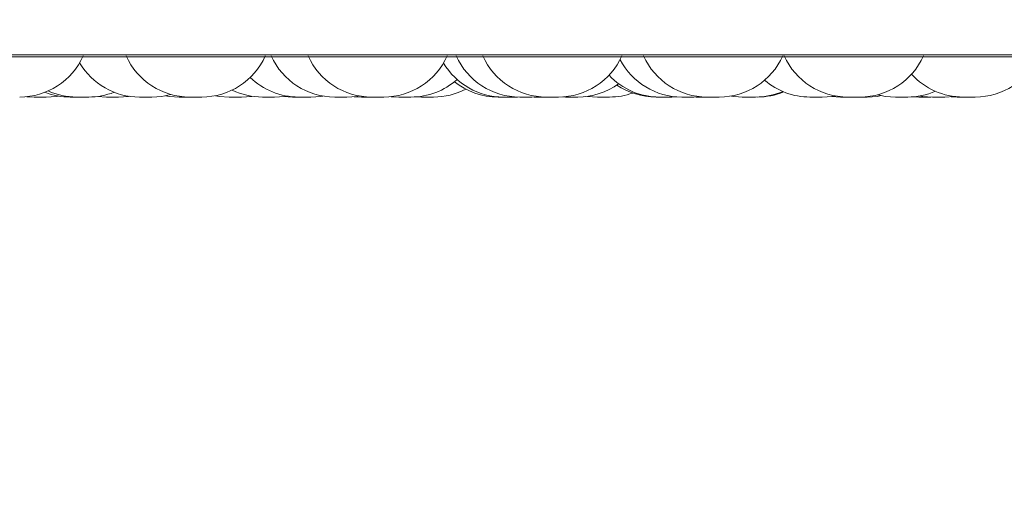
# Model space of a CAD drawing. Units: millimetres. Extents: x 470 to 882, y 3 to 283.
# Drawn here: x 712 to 714, y 93 to 94 of the extents above; entities that cross this region are included whole.
import ezdxf

# ---------------------------------------------------------------- set-up
doc = ezdxf.new("R2010")
doc.units = ezdxf.units.MM
doc.header["$PDSIZE"] = -1
doc.layers.add('DIMENSIONS', color=7, linetype='Continuous')
doc.styles.get("Standard").update_dxf_attribs({"font": 'arial.ttf'})
doc.dimstyles.new('ISO-25 - ab', dxfattribs={"dimtxt": 3, "dimasz": 2.5, "dimexe": 1.25, "dimexo": 0.625, "dimtad": 1, "dimdec": 0, "dimlfac": 20, "dimrnd": 5, "dimzin": 1, "dimtxsty": 'Standard', "dimcen": 2.5, "dimadec": 0, "dimazin": 0, "dimtfac": 1, "dimtdec": 0, "dimtmove": 0, "dimatfit": 3, "dimfxl": 1, "dimlwd": 15, "dimlwe": 15, "dimarcsym": 0})

# ---------------------------------------------------------------- blocks, each defined once
blk = doc.blocks.new('*D36')
at = {"layer": 'Defpoints', "color": 0, "lineweight": 15, "transparency": 16777216}
for p in [(674.1759, 110.4107), (714.6759, 110.4107), (714.6759, 69.3589)]:
    blk.add_point(p, dxfattribs=at)
at = {"layer": 'DIMENSIONS', "color": 0, "lineweight": 15, "transparency": 16777216}
for p, q in [((674.1759, 109.7857), (674.1759, 68.1089)), ((714.6759, 109.7857), (714.6759, 68.1089)), ((676.6759, 69.3589), (712.1759, 69.3589))]:
    blk.add_line(p, q, dxfattribs=at)
for points in [[(676.6759, 69.7756), (676.6759, 68.9422), (674.1759, 69.3589)], [(712.1759, 69.7756), (712.1759, 68.9422), (714.6759, 69.3589)]]:
    blk.add_solid(points, dxfattribs=at)
at = {"layer": 'DIMENSIONS', "color": 0, "lineweight": 15, "transparency": 16777216, "insert": (694.4259, 71.9065), "char_height": 3, "attachment_point": 5}
blk.add_mtext('810 [31,9"]', dxfattribs=at)

msp = doc.modelspace()

# ---------------------------------------------------------------- linework, layer by layer
at = {"color": 8, "linetype": 'Continuous', "lineweight": 15}
msp.add_line((710.7789, 93.6245), (714.3735, 93.6245), dxfattribs=at)
at = {"color": 7, "linetype": 'Continuous', "lineweight": 15}
for p, q in [((710.7912, 93.6213), (714.3612, 93.6213)), ((712.3172, 93.558), (712.3287, 93.5575)), ((712.4289, 93.5584), (712.443, 93.5575)), ((712.4954, 93.5575), (712.5146, 93.5575)), ((712.6565, 93.5575), (712.6372, 93.5575)), ((712.7229, 93.5584), (712.737, 93.5575)), ((712.7552, 93.5575), (712.756, 93.5575)), ((712.756, 93.5575), (712.7561, 93.5575)), ((712.8346, 93.558), (712.846, 93.5575)), ((712.8651, 93.5575), (712.8651, 93.5575)), ((712.8932, 93.5581), (712.9051, 93.5575)), ((712.9327, 93.5578), (712.941, 93.5575)), ((712.9597, 93.5575), (712.9601, 93.5575)), ((713.0706, 93.5575), (713.0706, 93.5575)), ((713.071, 93.5575), (713.0721, 93.5575)), ((713.082, 93.5575), (713.0839, 93.5575)), ((713.0897, 93.5575), (713.093, 93.5575)), ((713.0963, 93.5575), (713.0963, 93.5575)), ((713.0968, 93.5575), (713.097, 93.5575)), ((713.097, 93.5575), (713.1098, 93.5575)), ((713.1155, 93.5575), (713.1269, 93.558)), ((713.1194, 93.5575), (713.1232, 93.5575)), ((713.1632, 93.5576), (713.1688, 93.5575)), ((713.2036, 93.5586), (713.2192, 93.5575)), ((713.3366, 93.5575), (713.3446, 93.5577)), ((713.3718, 93.5575), (713.3822, 93.5579)), ((713.3753, 93.5575), (713.3789, 93.5575)), ((713.3927, 93.5575), (713.3927, 93.5575)), ((713.3931, 93.5575), (713.3942, 93.5575)), ((713.4721, 93.5575), (713.4721, 93.5575)), ((713.589, 93.5584), (713.6035, 93.5575)), ((713.6449, 93.5575), (713.6454, 93.5575)), ((713.7185, 93.5578), (713.7272, 93.5575)), ((713.7684, 93.5575), (713.7828, 93.5584)), ((713.7783, 93.5579), (713.7881, 93.5575))]:
    msp.add_line(p, q, dxfattribs=at)
at = {"color": 7, "linetype": 'Continuous', "lineweight": 15, "flags": 128}
for points in [[(712.3479, 93.5575), (712.3637, 93.5586), (712.3669, 93.5591)], [(712.4622, 93.5575), (712.478, 93.5586), (712.4788, 93.5587)], [(712.5146, 93.5575), (712.5303, 93.5586), (712.5445, 93.5616)], [(712.5364, 93.5596), (712.5424, 93.5586), (712.5581, 93.5575)], [(712.6155, 93.5596), (712.6215, 93.5586), (712.6372, 93.5575)], [(712.6565, 93.5575), (712.6722, 93.5586), (712.673, 93.5587)], [(712.7089, 93.5575), (712.7246, 93.5586), (712.7278, 93.5591)], [(712.766, 93.5575), (712.7818, 93.5586), (712.785, 93.5591)], [(712.8232, 93.5575), (712.8389, 93.5586), (712.8426, 93.5592)], [(713.4309, 93.5591), (713.4342, 93.5586), (713.45, 93.5575)], [(713.5745, 93.5575), (713.5902, 93.5586), (713.5948, 93.5593)], [(713.6454, 93.5575), (713.6612, 93.5586), (713.668, 93.5598)], [(713.6624, 93.5611), (713.6747, 93.5586), (713.6905, 93.5575)], [(713.7295, 93.5592), (713.7334, 93.5586), (713.7492, 93.5575)]]:
    msp.add_lwpolyline(points, dxfattribs=at)
at = {"color": 7, "linetype": 'Continuous', "lineweight": 15}
for centre, start, end in [((712.3058, 93.6675), 270, 335.8523), ((712.5745, 93.6675), 204.1477, 270), ((712.5937, 93.6675), 270, 335.8523), ((712.8039, 93.6675), 204.1477, 270), ((712.8621, 93.6675), 204.1477, 270), ((712.8813, 93.6675), 270, 335.8523), ((713.0963, 93.6675), 204.1477, 270), ((713.1383, 93.6675), 204.1477, 270), ((713.1575, 93.6675), 270, 335.8523), ((713.3925, 93.6675), 204.1477, 270), ((713.4118, 93.6675), 270, 335.8523), ((713.615, 93.6675), 204.1477, 270), ((713.6343, 93.6675), 270, 335.8523), ((713.8165, 93.6675), 270, 335.8523), ((712.4953, 93.6675), 210.5115, 270), ((713.0704, 93.6675), 210.72, 270), ((713.3525, 93.6675), 207.5824, 270), ((712.7468, 93.6675), 225.9209, 270), ((713.3174, 93.6675), 223.4074, 270), ((713.7972, 93.6675), 222.2137, 270), ((712.9244, 93.6675), 270, 311.6015), ((713.0621, 93.6675), 231.2277, 270), ((713.188, 93.6675), 270, 306.0035), ((713.3118, 93.6675), 235.762, 270), ((713.5552, 93.6675), 229.3137, 270), ((712.3858, 93.6675), 248.6739, 270), ((712.3956, 93.6675), 245.9102, 270), ((712.4149, 93.6675), 270, 291.4601), ((712.6896, 93.6675), 244.1587, 270), ((712.9602, 93.6675), 270, 297.6005), ((713.2384, 93.6675), 270, 289.4923), ((713.4692, 93.6675), 270, 293.0135), ((713.4721, 93.6675), 270, 292.1904), ((713.7097, 93.6675), 270, 293.4317)]:
    msp.add_arc(centre, 0.11, start, end, dxfattribs=at)
for points, knots in [([(712.3287, 93.5575), (712.3286, 93.5575), (712.3286, 93.5575), (712.3287, 93.5575), (712.3289, 93.5575), (712.3289, 93.5575), (712.3289, 93.5575), (712.3292, 93.5575), (712.33, 93.5575), (712.3318, 93.5575), (712.3339, 93.5575), (712.3361, 93.5575), (712.3384, 93.5575), (712.3396, 93.5575), (712.3404, 93.5575), (712.3416, 93.5575), (712.3434, 93.5575), (712.3452, 93.5575), (712.346, 93.5575), (712.3464, 93.5575), (712.3471, 93.5575), (712.3479, 93.5575), (712.3478, 93.5575), (712.3477, 93.5575)], [0, 0, 0, 0, 0.002114, 0.064382, 0.064529, 0.065588, 0.068442, 0.079098, 0.189564, 0.276791, 0.336995, 0.439808, 0.502157, 0.564425, 0.566375, 0.582506, 0.688822, 0.751717, 0.814516, 0.816653, 0.833064, 0.939173, 1, 1, 1, 1]), ([(712.3858, 93.5575), (712.3858, 93.5575), (712.3857, 93.5575), (712.3859, 93.5575), (712.386, 93.5575), (712.386, 93.5575), (712.3861, 93.5575), (712.3863, 93.5575), (712.3872, 93.5575), (712.389, 93.5575), (712.391, 93.5575), (712.3932, 93.5575), (712.3955, 93.5575), (712.3967, 93.5575), (712.3972, 93.5575)], [0, 0, 0, 0, 0.003777, 0.115022, 0.115284, 0.117175, 0.122274, 0.141312, 0.338665, 0.4945, 0.602057, 0.785737, 0.897126, 1, 1, 1, 1]), ([(712.3958, 93.5575), (712.3957, 93.5575), (712.3956, 93.5575), (712.3963, 93.5575), (712.3969, 93.5575), (712.3973, 93.5575), (712.3974, 93.5575), (712.3981, 93.5575), (712.3995, 93.5575), (712.4016, 93.5575), (712.4028, 93.5575), (712.4036, 93.5575), (712.4048, 93.5575), (712.4067, 93.5575), (712.409, 93.5575), (712.4101, 93.5575), (712.4108, 93.5575), (712.4118, 93.5575), (712.4131, 93.5575), (712.4142, 93.5575), (712.4146, 93.5575), (712.4147, 93.5575), (712.4147, 93.5575), (712.4147, 93.5575), (712.4148, 93.5575), (712.4148, 93.5575), (712.4147, 93.5575)], [0, 0, 0, 0, 0.063837, 0.126629, 0.189342, 0.189923, 0.194378, 0.206651, 0.313697, 0.376575, 0.439359, 0.441318, 0.457456, 0.563724, 0.626602, 0.689385, 0.69134, 0.707474, 0.813751, 0.876623, 0.939413, 0.939561, 0.940622, 0.943479, 0.954136, 1, 1, 1, 1]), ([(712.4036, 93.5575), (712.4036, 93.5575), (712.4043, 93.5575), (712.4051, 93.5575), (712.4049, 93.5575), (712.4049, 93.5575)], [0, 0, 0, 0, 0.074248, 0.662682, 1, 1, 1, 1]), ([(712.443, 93.5575), (712.4429, 93.5575), (712.4429, 93.5575), (712.443, 93.5575), (712.4432, 93.5575), (712.4432, 93.5575), (712.4432, 93.5575), (712.4435, 93.5575), (712.4443, 93.5575), (712.4461, 93.5575), (712.4482, 93.5575), (712.4504, 93.5575), (712.4527, 93.5575), (712.4539, 93.5575), (712.4547, 93.5575), (712.4559, 93.5575), (712.4577, 93.5575), (712.4595, 93.5575), (712.4603, 93.5575), (712.4607, 93.5575), (712.4614, 93.5575), (712.4622, 93.5575), (712.4621, 93.5575), (712.462, 93.5575)], [0, 0, 0, 0, 0.002114, 0.064382, 0.064529, 0.065588, 0.068442, 0.079098, 0.189564, 0.276791, 0.336995, 0.439808, 0.502157, 0.564425, 0.566375, 0.582506, 0.688822, 0.751717, 0.814516, 0.816653, 0.833064, 0.939173, 1, 1, 1, 1]), ([(712.5581, 93.5575), (712.5581, 93.5575), (712.5581, 93.5575), (712.5581, 93.5575), (712.5581, 93.5575), (712.5581, 93.5575), (712.5581, 93.5575), (712.5586, 93.5575), (712.56, 93.5575), (712.5617, 93.5575), (712.5637, 93.5575), (712.5659, 93.5575), (712.5672, 93.5575), (712.568, 93.5575), (712.5692, 93.5575), (712.5711, 93.5575), (712.5731, 93.5575), (712.574, 93.5575), (712.5745, 93.5575)], [0, 0, 0, 0, 0.002358, 0.002554, 0.003971, 0.007792, 0.022058, 0.169942, 0.286716, 0.367313, 0.504951, 0.58842, 0.67178, 0.674391, 0.695985, 0.838315, 0.922514, 1, 1, 1, 1]), ([(712.5745, 93.5575), (712.5746, 93.5575), (712.5748, 93.5575), (712.576, 93.5575), (712.5769, 93.5575), (712.5774, 93.5575), (712.5783, 93.5575), (712.5799, 93.5575), (712.5823, 93.5575), (712.5835, 93.5575), (712.5842, 93.5575), (712.5842, 93.5575), (712.5843, 93.5575), (712.5856, 93.5575), (712.5877, 93.5575), (712.5899, 93.5575), (712.5918, 93.5575), (712.593, 93.5575), (712.5936, 93.5575), (712.5937, 93.5575), (712.5937, 93.5575)], [0, 0, 0, 0, 0.124561, 0.187492, 0.250344, 0.250949, 0.255512, 0.3759, 0.438372, 0.500747, 0.500882, 0.50191, 0.504737, 0.51538, 0.626171, 0.713569, 0.77389, 0.876904, 0.939375, 1, 1, 1, 1]), ([(712.6898, 93.5575), (712.6898, 93.5575), (712.6897, 93.5575), (712.6908, 93.5575), (712.6924, 93.5575), (712.6934, 93.5575), (712.694, 93.5575), (712.6941, 93.5575), (712.6952, 93.5575), (712.6969, 93.5575), (712.6993, 93.5575), (712.7006, 93.5575), (712.7014, 93.5575), (712.7026, 93.5575), (712.7043, 93.5575), (712.7061, 93.5575), (712.7069, 93.5575), (712.7074, 93.5575), (712.708, 93.5575), (712.7088, 93.5575), (712.7089, 93.5575), (712.7089, 93.5575)], [0, 0, 0, 0, 0.063919, 0.188072, 0.250798, 0.313444, 0.314024, 0.318475, 0.330734, 0.437667, 0.500478, 0.563195, 0.565152, 0.581272, 0.687427, 0.750239, 0.812955, 0.814908, 0.831024, 0.937188, 1, 1, 1, 1]), ([(712.7371, 93.5575), (712.7371, 93.5575), (712.737, 93.5575), (712.7378, 93.5575), (712.7392, 93.5575), (712.7409, 93.5575), (712.7429, 93.5575), (712.7442, 93.5575), (712.745, 93.5575), (712.7462, 93.5575), (712.7476, 93.5575), (712.7487, 93.5575), (712.7487, 93.5575)], [0, 0, 0, 0, 0.113113, 0.265895, 0.371344, 0.551426, 0.660633, 0.769699, 0.773115, 0.801368, 0.987586, 1, 1, 1, 1]), ([(712.7469, 93.5575), (712.7469, 93.5575), (712.7468, 93.5575), (712.748, 93.5575), (712.7495, 93.5575), (712.7506, 93.5575), (712.7513, 93.5575), (712.7522, 93.5575), (712.7545, 93.5575), (712.7574, 93.5575), (712.7599, 93.5575), (712.7617, 93.5575), (712.7632, 93.5575), (712.7648, 93.5575), (712.766, 93.5575), (712.7659, 93.5575), (712.7658, 93.5575)], [0, 0, 0, 0, 0.064126, 0.188586, 0.251466, 0.314267, 0.316287, 0.33427, 0.428881, 0.549527, 0.618892, 0.685716, 0.750529, 0.81325, 0.938066, 1, 1, 1, 1]), ([(712.8041, 93.5575), (712.804, 93.5575), (712.804, 93.5575), (712.8051, 93.5575), (712.8067, 93.5575), (712.8077, 93.5575), (712.8084, 93.5575), (712.8094, 93.5575), (712.8116, 93.5575), (712.8145, 93.5575), (712.8171, 93.5575), (712.8189, 93.5575), (712.8204, 93.5575), (712.822, 93.5575), (712.8231, 93.5575), (712.823, 93.5575), (712.823, 93.5575)], [0, 0, 0, 0, 0.064126, 0.188586, 0.251466, 0.314267, 0.316287, 0.33427, 0.428881, 0.549527, 0.618892, 0.685716, 0.750529, 0.81325, 0.938066, 1, 1, 1, 1]), ([(712.8461, 93.5575), (712.8461, 93.5575), (712.8461, 93.5575), (712.8469, 93.5575), (712.8483, 93.5575), (712.8499, 93.5575), (712.852, 93.5575), (712.8532, 93.5575), (712.854, 93.5575), (712.8553, 93.5575), (712.8572, 93.5575), (712.8594, 93.5575), (712.8605, 93.5575), (712.8612, 93.5575), (712.8622, 93.5575), (712.8641, 93.5575), (712.8647, 93.5575), (712.8651, 93.5575)], [0, 0, 0, 0, 0.068773, 0.161665, 0.225778, 0.335267, 0.401666, 0.467978, 0.470055, 0.487232, 0.600454, 0.667433, 0.73431, 0.736586, 0.754062, 0.867062, 1, 1, 1, 1]), ([(712.8622, 93.5575), (712.8622, 93.5575), (712.8621, 93.5575), (712.8633, 93.5575), (712.8648, 93.5575), (712.8659, 93.5575), (712.8664, 93.5575), (712.8666, 93.5575), (712.8676, 93.5575), (712.8694, 93.5575), (712.8717, 93.5575), (712.873, 93.5575), (712.8738, 93.5575), (712.875, 93.5575), (712.8768, 93.5575), (712.8786, 93.5575), (712.8794, 93.5575), (712.8798, 93.5575), (712.8805, 93.5575), (712.8812, 93.5575), (712.8813, 93.5575), (712.8813, 93.5575)], [0, 0, 0, 0, 0.063919, 0.188072, 0.250798, 0.313444, 0.314024, 0.318475, 0.330734, 0.437667, 0.500478, 0.563195, 0.565152, 0.581272, 0.687427, 0.750239, 0.812955, 0.814908, 0.831024, 0.937188, 1, 1, 1, 1]), ([(712.9052, 93.5575), (712.9052, 93.5575), (712.9051, 93.5575), (712.9055, 93.5575), (712.9064, 93.5575), (712.9079, 93.5575), (712.9089, 93.5575), (712.9096, 93.5575), (712.9107, 93.5575), (712.9125, 93.5575), (712.9148, 93.5575), (712.9161, 93.5575), (712.9169, 93.5575), (712.9181, 93.5575), (712.9205, 93.5575), (712.922, 93.5575), (712.9228, 93.5575)], [0, 0, 0, 0, 0.032904, 0.106864, 0.233171, 0.309767, 0.386264, 0.38866, 0.408476, 0.539087, 0.616353, 0.693503, 0.696128, 0.716288, 0.846644, 1, 1, 1, 1]), ([(712.9228, 93.5575), (712.9234, 93.5575), (712.9243, 93.5575), (712.9244, 93.5575), (712.9244, 93.5575)], [0, 0, 0, 0, 0.670636, 1, 1, 1, 1]), ([(712.941, 93.5575), (712.941, 93.5575), (712.9408, 93.5575), (712.9414, 93.5575), (712.9424, 93.5575), (712.9439, 93.5575), (712.9458, 93.5575), (712.947, 93.5575), (712.9477, 93.5575), (712.9489, 93.5575), (712.9508, 93.5575), (712.9532, 93.5575), (712.9544, 93.5575), (712.9551, 93.5575), (712.9562, 93.5575), (712.9578, 93.5575), (712.959, 93.5575), (712.9595, 93.5575), (712.9597, 93.5575), (712.9597, 93.5575), (712.9597, 93.5575)], [0, 0, 0, 0, 0.025526, 0.122663, 0.189706, 0.304198, 0.37363, 0.442972, 0.445144, 0.463106, 0.581501, 0.65154, 0.721474, 0.723853, 0.742128, 0.860292, 0.943302, 0.982963, 0.994308, 1, 1, 1, 1]), ([(713.0622, 93.5575), (713.0622, 93.5575), (713.0621, 93.5575), (713.0626, 93.5575), (713.0635, 93.5575), (713.0649, 93.5575), (713.066, 93.5575), (713.0666, 93.5575), (713.0677, 93.5575), (713.0695, 93.5575), (713.0718, 93.5575), (713.0731, 93.5575), (713.0739, 93.5575), (713.0751, 93.5575), (713.0775, 93.5575), (713.079, 93.5575), (713.0798, 93.5575)], [0, 0, 0, 0, 0.032904, 0.106864, 0.233171, 0.309767, 0.386264, 0.38866, 0.408476, 0.539087, 0.616353, 0.693503, 0.696128, 0.716288, 0.846644, 1, 1, 1, 1]), ([(713.0721, 93.5575), (713.0729, 93.5575), (713.0741, 93.5575), (713.0764, 93.5575), (713.0776, 93.5575), (713.0783, 93.5575), (713.0785, 93.5575), (713.0797, 93.5575), (713.0816, 93.5575), (713.0838, 93.5575), (713.085, 93.5575), (713.0856, 93.5575), (713.0867, 93.5575), (713.088, 93.5575), (713.0891, 93.5575), (713.0894, 93.5575), (713.0896, 93.5575), (713.0897, 93.5575), (713.0896, 93.5575), (713.0896, 93.5575)], [0, 0, 0, 0, 0.153354, 0.230832, 0.308213, 0.30893, 0.314427, 0.32957, 0.461652, 0.539237, 0.616705, 0.619122, 0.639034, 0.770157, 0.847733, 0.925208, 0.927625, 0.947537, 1, 1, 1, 1]), ([(713.0973, 93.5575), (713.098, 93.5575), (713.099, 93.5575), (713.1011, 93.5575), (713.1023, 93.5575), (713.1029, 93.5575)], [0, 0, 0, 0, 0.497558, 0.748937, 1, 1, 1, 1]), ([(713.1098, 93.5575), (713.1099, 93.5575), (713.1101, 93.5575), (713.1104, 93.5575), (713.1115, 93.5575), (713.1131, 93.5575), (713.1143, 93.5575), (713.1148, 93.5575), (713.1153, 93.5575), (713.1154, 93.5575), (713.1155, 93.5575)], [0, 0, 0, 0, 0.040363, 0.045703, 0.089692, 0.379363, 0.57575, 0.671273, 0.721845, 1, 1, 1, 1]), ([(713.1232, 93.5575), (713.1232, 93.5575), (713.123, 93.5575), (713.1234, 93.5575), (713.1243, 93.5575), (713.1257, 93.5575), (713.1275, 93.5575), (713.1286, 93.5575), (713.1294, 93.5575), (713.1305, 93.5575), (713.1324, 93.5575), (713.1347, 93.5575), (713.136, 93.5575), (713.1367, 93.5575), (713.1374, 93.5575), (713.138, 93.5575), (713.1384, 93.5575)], [0, 0, 0, 0, 0.003246, 0.127791, 0.21375, 0.360548, 0.449571, 0.538479, 0.541263, 0.564294, 0.716095, 0.805897, 0.895563, 0.898614, 0.922045, 1, 1, 1, 1]), ([(713.1383, 93.5575), (713.1383, 93.5575), (713.1384, 93.5575), (713.1388, 93.5575), (713.139, 93.5575)], [0, 0, 0, 0, 0.484647, 1, 1, 1, 1]), ([(713.139, 93.5575), (713.1397, 93.5575), (713.1406, 93.5575), (713.1427, 93.5575), (713.1449, 93.5575), (713.1475, 93.5575), (713.1499, 93.5575), (713.1522, 93.5575), (713.1544, 93.5575), (713.156, 93.5575), (713.1572, 93.5575), (713.1574, 93.5575), (713.1575, 93.5575)], [0, 0, 0, 0, 0.141424, 0.212521, 0.301583, 0.428838, 0.50098, 0.573025, 0.706836, 0.789015, 0.863405, 1, 1, 1, 1]), ([(713.169, 93.5575), (713.1689, 93.5575), (713.1688, 93.5575), (713.1695, 93.5575), (713.1704, 93.5575), (713.1717, 93.5575), (713.1737, 93.5575), (713.1767, 93.5575), (713.1791, 93.5575), (713.1804, 93.5575)], [0, 0, 0, 0, 0.100379, 0.226225, 0.335685, 0.45312, 0.572348, 0.788671, 1, 1, 1, 1]), ([(713.1804, 93.5575), (713.1816, 93.5575), (713.1834, 93.5575), (713.1853, 93.5575), (713.1861, 93.5575), (713.1866, 93.5575), (713.1872, 93.5575), (713.188, 93.5575), (713.1879, 93.5575), (713.1879, 93.5575)], [0, 0, 0, 0, 0.285484, 0.429717, 0.573769, 0.578403, 0.619653, 0.83667, 1, 1, 1, 1]), ([(713.2192, 93.5575), (713.2192, 93.5575), (713.2191, 93.5575), (713.2196, 93.5575), (713.2205, 93.5575), (713.222, 93.5575), (713.223, 93.5575), (713.2237, 93.5575), (713.2247, 93.5575), (713.2265, 93.5575), (713.2288, 93.5575), (713.2301, 93.5575), (713.2309, 93.5575), (713.2321, 93.5575), (713.2345, 93.5575), (713.236, 93.5575), (713.2368, 93.5575)], [0, 0, 0, 0, 0.032904, 0.106864, 0.233171, 0.309767, 0.386264, 0.38866, 0.408476, 0.539087, 0.616353, 0.693503, 0.696128, 0.716288, 0.846644, 1, 1, 1, 1]), ([(713.2368, 93.5575), (713.2374, 93.5575), (713.2383, 93.5575), (713.2384, 93.5575), (713.2384, 93.5575)], [0, 0, 0, 0, 0.670636, 1, 1, 1, 1]), ([(713.312, 93.5575), (713.3119, 93.5575), (713.3119, 93.5575), (713.3125, 93.5575), (713.3137, 93.5575), (713.3154, 93.5575), (713.317, 93.5575), (713.3174, 93.5575)], [0, 0, 0, 0, 0.180625, 0.354333, 0.527928, 0.869635, 1, 1, 1, 1]), ([(713.3174, 93.5575), (713.3174, 93.5575), (713.3174, 93.5575), (713.3176, 93.5575), (713.3179, 93.5575), (713.3189, 93.5575), (713.3207, 93.5575), (713.3217, 93.5575)], [0, 0, 0, 0, 0.201096, 0.207937, 0.260487, 0.600269, 1, 1, 1, 1]), ([(713.3179, 93.5575), (713.3185, 93.5575), (713.3202, 93.5575), (713.3227, 93.5575), (713.325, 93.5575), (713.3262, 93.5575), (713.3267, 93.5575), (713.3268, 93.5575)], [0, 0, 0, 0, 0.187129, 0.569534, 0.805975, 0.929042, 1, 1, 1, 1]), ([(713.3217, 93.5575), (713.3228, 93.5575), (713.3245, 93.5575), (713.3271, 93.5575), (713.3283, 93.5575), (713.329, 93.5575), (713.3292, 93.5575), (713.3304, 93.5575), (713.3321, 93.5575), (713.3339, 93.5575), (713.3347, 93.5575), (713.335, 93.5575), (713.3351, 93.5575), (713.3351, 93.5575), (713.3358, 93.5575), (713.3366, 93.5575), (713.3366, 93.5575), (713.3366, 93.5575)], [0, 0, 0, 0, 0.181337, 0.272952, 0.364453, 0.365301, 0.371802, 0.389707, 0.545891, 0.637633, 0.729236, 0.729452, 0.731, 0.735166, 0.750714, 0.911833, 1, 1, 1, 1]), ([(713.33, 93.5575), (713.3304, 93.5575), (713.3307, 93.5575), (713.331, 93.5575), (713.331, 93.5575), (713.3309, 93.5575)], [0, 0, 0, 0, 0.52257, 0.593959, 1, 1, 1, 1]), ([(713.3525, 93.5575), (713.3526, 93.5575), (713.3528, 93.5575), (713.3542, 93.5575), (713.355, 93.5575)], [0, 0, 0, 0, 0.458143, 1, 1, 1, 1]), ([(713.355, 93.5575), (713.3559, 93.5575), (713.3573, 93.5575), (713.3597, 93.5575), (713.361, 93.5575), (713.3616, 93.5575), (713.3618, 93.5575), (713.3631, 93.5575), (713.3649, 93.5575), (713.3671, 93.5575), (713.369, 93.5575), (713.3706, 93.5575), (713.3715, 93.5575), (713.3717, 93.5575), (713.3718, 93.5575)], [0, 0, 0, 0, 0.1652763, 0.248778, 0.3321749, 0.3329475, 0.3388724, 0.3551923, 0.4975435, 0.5811602, 0.6646504, 0.8100442, 0.9116739, 1, 1, 1, 1]), ([(713.379, 93.5575), (713.379, 93.5575), (713.3789, 93.5575), (713.3794, 93.5575), (713.3803, 93.5575), (713.3817, 93.5575), (713.3828, 93.5575), (713.3834, 93.5575), (713.3845, 93.5575), (713.3863, 93.5575), (713.3886, 93.5575), (713.3899, 93.5575), (713.3907, 93.5575), (713.3915, 93.5575), (713.3921, 93.5575), (713.3927, 93.5575)], [0, 0, 0, 0, 0.041727, 0.135519, 0.295693, 0.392829, 0.489838, 0.492876, 0.518006, 0.683639, 0.781624, 0.87946, 0.882789, 0.908355, 1, 1, 1, 1]), ([(713.3932, 93.5575), (713.3934, 93.5575), (713.3949, 93.5575), (713.3958, 93.5575), (713.3966, 93.5575)], [0, 0, 0, 0, 0.191392, 1, 1, 1, 1]), ([(713.3942, 93.5575), (713.395, 93.5575), (713.3962, 93.5575), (713.3985, 93.5575), (713.3997, 93.5575), (713.4004, 93.5575), (713.4006, 93.5575), (713.4018, 93.5575), (713.4037, 93.5575), (713.4059, 93.5575), (713.4071, 93.5575), (713.4077, 93.5575), (713.4087, 93.5575), (713.4101, 93.5575), (713.4112, 93.5575), (713.4115, 93.5575), (713.4117, 93.5575), (713.4118, 93.5575), (713.4117, 93.5575), (713.4117, 93.5575)], [0, 0, 0, 0, 0.153354, 0.230832, 0.308213, 0.30893, 0.314427, 0.32957, 0.461652, 0.539237, 0.616705, 0.619122, 0.639034, 0.770157, 0.847733, 0.925208, 0.927625, 0.947537, 1, 1, 1, 1]), ([(713.4482, 93.5575), (713.4481, 93.5575), (713.448, 93.5575), (713.4487, 93.5575), (713.4494, 93.5575), (713.4499, 93.5575), (713.4501, 93.5575)], [0, 0, 0, 0, 0.266333, 0.600241, 0.890668, 1, 1, 1, 1]), ([(713.4501, 93.5575), (713.45, 93.5575), (713.45, 93.5575), (713.4506, 93.5575), (713.4513, 93.5575), (713.4517, 93.5575), (713.4524, 93.5575), (713.4543, 93.5575), (713.4565, 93.5575), (713.4578, 93.5575)], [0, 0, 0, 0, 0.145271, 0.288556, 0.431624, 0.436491, 0.473878, 0.715613, 1, 1, 1, 1]), ([(713.4552, 93.5575), (713.4554, 93.5575), (713.4568, 93.5575), (713.4583, 93.5575), (713.4596, 93.5575)], [0, 0, 0, 0, 0.191723, 1, 1, 1, 1]), ([(713.4578, 93.5575), (713.459, 93.5575), (713.4609, 93.5575), (713.4634, 93.5575), (713.4645, 93.5575), (713.465, 93.5575), (713.4652, 93.5575), (713.4662, 93.5575), (713.4675, 93.5575), (713.4686, 93.5575), (713.4689, 93.5575), (713.469, 93.5575), (713.469, 93.5575), (713.4691, 93.5575), (713.4692, 93.5575), (713.4691, 93.5575), (713.4691, 93.5575)], [0, 0, 0, 0, 0.221782, 0.333832, 0.445741, 0.446778, 0.454728, 0.476628, 0.667647, 0.779839, 0.891884, 0.892149, 0.894043, 0.899141, 0.918158, 1, 1, 1, 1]), ([(713.4582, 93.5575), (713.4582, 93.5575), (713.4588, 93.5575), (713.4601, 93.5575), (713.4621, 93.5575), (713.4635, 93.5575), (713.4642, 93.5575)], [0, 0, 0, 0, 0.020335, 0.324306, 0.628036, 1, 1, 1, 1]), ([(713.4671, 93.5575), (713.4672, 93.5575), (713.4678, 93.5575), (713.4684, 93.5575), (713.4689, 93.5575)], [0, 0, 0, 0, 0.089068, 1, 1, 1, 1]), ([(713.5552, 93.5575), (713.5552, 93.5575), (713.5553, 93.5575), (713.5555, 93.5575), (713.5557, 93.5575), (713.5567, 93.5575), (713.5585, 93.5575), (713.5595, 93.5575)], [0, 0, 0, 0, 0.2010957, 0.2079372, 0.2604868, 0.6002687, 1, 1, 1, 1]), ([(713.5595, 93.5575), (713.5607, 93.5575), (713.5624, 93.5575), (713.5649, 93.5575), (713.5662, 93.5575), (713.5668, 93.5575), (713.567, 93.5575), (713.5682, 93.5575), (713.5699, 93.5575), (713.5717, 93.5575), (713.5725, 93.5575), (713.5729, 93.5575), (713.5729, 93.5575), (713.573, 93.5575), (713.5736, 93.5575), (713.5744, 93.5575), (713.5744, 93.5575), (713.5744, 93.5575)], [0, 0, 0, 0, 0.181337, 0.272952, 0.364453, 0.365301, 0.371802, 0.389707, 0.545891, 0.637633, 0.729236, 0.729452, 0.731, 0.735166, 0.750714, 0.911833, 1, 1, 1, 1]), ([(713.6035, 93.5575), (713.6035, 93.5575), (713.6034, 93.5575), (713.604, 93.5575), (713.6056, 93.5575), (713.6075, 93.5575), (713.6093, 93.5575), (713.6112, 93.5575), (713.6132, 93.5575), (713.6146, 93.5575), (713.6153, 93.5575), (713.6154, 93.5575)], [0, 0, 0, 0, 0.0109821, 0.2129725, 0.4056769, 0.5289006, 0.646551, 0.7594613, 0.8749925, 0.98897, 1, 1, 1, 1]), ([(713.615, 93.5575), (713.615, 93.5575), (713.615, 93.5575), (713.615, 93.5575), (713.6151, 93.5575), (713.6156, 93.5575), (713.6171, 93.5575), (713.6179, 93.5575)], [0, 0, 0, 0, 0.004968, 0.013489, 0.078939, 0.502136, 1, 1, 1, 1]), ([(713.6163, 93.5575), (713.6165, 93.5575), (713.6179, 93.5575), (713.619, 93.5575), (713.6199, 93.5575)], [0, 0, 0, 0, 0.160719, 1, 1, 1, 1]), ([(713.6179, 93.5575), (713.6189, 93.5575), (713.6204, 93.5575), (713.6228, 93.5575), (713.6241, 93.5575), (713.6248, 93.5575), (713.6249, 93.5575), (713.6262, 93.5575), (713.628, 93.5575), (713.6301, 93.5575), (713.6311, 93.5575), (713.6317, 93.5575), (713.6325, 93.5575), (713.6335, 93.5575), (713.6342, 93.5575), (713.6343, 93.5575), (713.6343, 93.5575)], [0, 0, 0, 0, 0.166116, 0.250042, 0.333863, 0.334639, 0.340594, 0.356997, 0.500071, 0.584113, 0.668027, 0.670737, 0.692675, 0.83619, 0.919969, 1, 1, 1, 1]), ([(713.6199, 93.5575), (713.6208, 93.5575), (713.6224, 93.5575), (713.6226, 93.5575), (713.6227, 93.5575)], [0, 0, 0, 0, 0.502678, 1, 1, 1, 1]), ([(713.6262, 93.5575), (713.6262, 93.5575), (713.6264, 93.5575), (713.6274, 93.5575), (713.629, 93.5575), (713.631, 93.5575), (713.6333, 93.5575), (713.6358, 93.5575), (713.6383, 93.5575), (713.6395, 93.5575), (713.6401, 93.5575)], [0, 0, 0, 0, 0.101756, 0.209251, 0.401888, 0.501948, 0.601921, 0.790939, 0.89581, 1, 1, 1, 1]), ([(713.6401, 93.5575), (713.6411, 93.5575), (713.6427, 93.5575), (713.6442, 93.5575), (713.6446, 93.5575), (713.6448, 93.5575)], [0, 0, 0, 0, 0.507591, 0.765015, 1, 1, 1, 1]), ([(713.6906, 93.5575), (713.6905, 93.5575), (713.6904, 93.5575), (713.6908, 93.5575), (713.6912, 93.5575), (713.6916, 93.5575), (713.6922, 93.5575), (713.6938, 93.5575), (713.6959, 93.5575), (713.6971, 93.5575)], [0, 0, 0, 0, 0.055637, 0.213948, 0.37202, 0.377397, 0.418704, 0.68579, 1, 1, 1, 1]), ([(713.6971, 93.5575), (713.6983, 93.5575), (713.7002, 93.5575), (713.7027, 93.5575), (713.7039, 93.5575), (713.7045, 93.5575), (713.7046, 93.5575), (713.7057, 93.5575), (713.7073, 93.5575), (713.7085, 93.5575), (713.709, 93.5575), (713.7096, 93.5575), (713.7096, 93.5575), (713.7096, 93.5575)], [0, 0, 0, 0, 0.206519, 0.310857, 0.415065, 0.41603, 0.423434, 0.443826, 0.621699, 0.741449, 0.799689, 0.830474, 1, 1, 1, 1]), ([(713.7274, 93.5575), (713.7273, 93.5575), (713.7273, 93.5575), (713.7279, 93.5575), (713.7288, 93.5575), (713.7301, 93.5575), (713.7321, 93.5575), (713.7351, 93.5575), (713.7376, 93.5575), (713.7388, 93.5575)], [0, 0, 0, 0, 0.100379, 0.226225, 0.335685, 0.45312, 0.572348, 0.788671, 1, 1, 1, 1]), ([(713.7388, 93.5575), (713.74, 93.5575), (713.7418, 93.5575), (713.7438, 93.5575), (713.7445, 93.5575), (713.745, 93.5575), (713.7456, 93.5575), (713.7464, 93.5575), (713.7463, 93.5575), (713.7463, 93.5575)], [0, 0, 0, 0, 0.285484, 0.429717, 0.573769, 0.578403, 0.619653, 0.83667, 1, 1, 1, 1]), ([(713.7492, 93.5575), (713.7492, 93.5575), (713.7494, 93.5575), (713.7504, 93.5575), (713.7512, 93.5575), (713.7517, 93.5575), (713.7526, 93.5575), (713.7546, 93.5575), (713.757, 93.5575), (713.7582, 93.5575)], [0, 0, 0, 0, 0.219143, 0.350044, 0.480747, 0.485194, 0.519349, 0.740192, 1, 1, 1, 1]), ([(713.7582, 93.5575), (713.7595, 93.5575), (713.7614, 93.5575), (713.7637, 93.5575), (713.7656, 93.5575), (713.7673, 93.5575), (713.7681, 93.5575), (713.7683, 93.5575), (713.7684, 93.5575), (713.7684, 93.5575)], [0, 0, 0, 0, 0.248731, 0.374397, 0.499904, 0.720701, 0.895622, 0.964892, 1, 1, 1, 1]), ([(713.7883, 93.5575), (713.7883, 93.5575), (713.7882, 93.5575), (713.7888, 93.5575), (713.79, 93.5575), (713.7918, 93.5575), (713.7941, 93.5575), (713.7964, 93.5575), (713.7991, 93.5575), (713.8013, 93.5575), (713.8025, 93.5575), (713.803, 93.5575), (713.8032, 93.5575)], [0, 0, 0, 0, 0.094534, 0.185448, 0.276302, 0.455142, 0.544554, 0.635962, 0.807219, 0.913107, 0.968222, 1, 1, 1, 1]), ([(713.7972, 93.5575), (713.7973, 93.5575), (713.7973, 93.5575), (713.7975, 93.5575), (713.7977, 93.5575), (713.7987, 93.5575), (713.8006, 93.5575), (713.8016, 93.5575)], [0, 0, 0, 0, 0.201096, 0.207937, 0.260487, 0.600269, 1, 1, 1, 1]), ([(713.8016, 93.5575), (713.8027, 93.5575), (713.8044, 93.5575), (713.8069, 93.5575), (713.8082, 93.5575), (713.8088, 93.5575), (713.809, 93.5575), (713.8102, 93.5575), (713.8119, 93.5575), (713.8138, 93.5575), (713.8145, 93.5575), (713.8149, 93.5575), (713.8149, 93.5575), (713.815, 93.5575), (713.8157, 93.5575), (713.8164, 93.5575), (713.8164, 93.5575), (713.8164, 93.5575)], [0, 0, 0, 0, 0.1813367, 0.2729525, 0.3644533, 0.3653009, 0.3718016, 0.3897074, 0.5458912, 0.6376332, 0.7292364, 0.7294518, 0.7309995, 0.7351665, 0.7507138, 0.9118335, 1, 1, 1, 1]), ([(713.8032, 93.5575), (713.8041, 93.5575), (713.8061, 93.5575), (713.807, 93.5575), (713.8073, 93.5575), (713.8073, 93.5575), (713.8072, 93.5575)], [0, 0, 0, 0, 0.4014, 0.786294, 0.818249, 1, 1, 1, 1])]:
    msp.add_open_spline(points, degree=3, knots=knots, dxfattribs=at)

# ---------------------------------------------------------------- dimensions: what is measured, and where the dimension line sits
at = {"layer": 'DIMENSIONS', "lineweight": 15}
dim = msp.add_linear_dim(base=(714.6759, 69.3589), p1=(674.1759, 110.4107), p2=(714.6759, 110.4107), dimstyle='ISO-25 - ab', dxfattribs=at)
dim.commit()
dim.dimension.update_dxf_attribs({"geometry": '*D36', "text_midpoint": (694.4259, 71.9065)})

doc.saveas('drawing.dxf')
